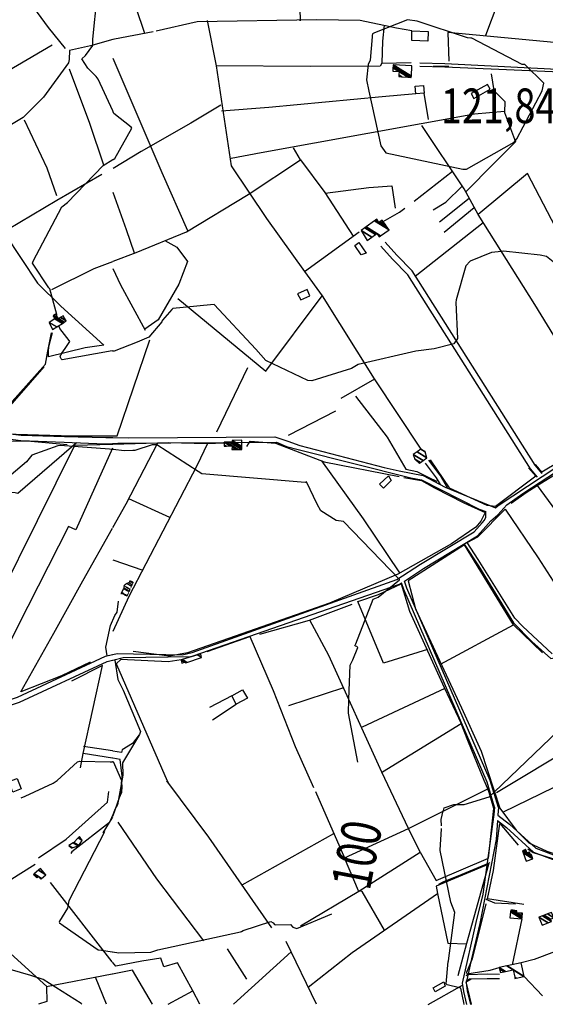
# Model space of a CAD drawing. Extents: x 484096 to 498412, y 4381806 to 4391073.
# Drawn here: x 494743 to 495273, y 4388745 to 4389738 of the extents above; entities that cross this region are included whole.
import ezdxf
from ezdxf.enums import TextEntityAlignment as Align

# ---------------------------------------------------------------- set-up
doc = ezdxf.new("R2010")
doc.units = 0
doc.header["$MEASUREMENT"] = 0
doc.linetypes.add('HIDDEN', pattern=[0.375, 0.25, -0.125])
for name, color, linetype in [('21', 7, 'CONTINUOUS'), ('36', 7, 'CONTINUOUS'), ('38', 7, 'CONTINUOUS'), ('47', 7, 'CONTINUOUS'), ('48', 7, 'CONTINUOUS'), ('51', 7, 'CONTINUOUS'), ('7', 7, 'CONTINUOUS'), ('8', 6, 'CONTINUOUS'), ('9', 7, 'CONTINUOUS')]:
    doc.layers.add(name, color=color, linetype=linetype)
doc.styles.get("Standard").update_dxf_attribs({"font": 'txt', "height": 0.2})

# ---------------------------------------------------------------- blocks, each defined once
blk = doc.blocks.new('COTA')
at = {"layer": '7', "color": 7, "linetype": 'Continuous'}
blk.add_line((-1.98, -0.02), (2.02, -0.02), dxfattribs=at)

msp = doc.modelspace()

# ---------------------------------------------------------------- linework, layer by layer
at = {"layer": '21', "color": 5, "linetype": 'Continuous'}
msp.add_lwpolyline([(494956.7, 4389055.92), (494967.6, 4389061.99), (494972.68, 4389053.44), (494961.11, 4389047.39)], close=True, dxfattribs=at)
at = {"layer": '36', "color": 1, "linetype": 'Continuous'}
for p, q in [((494836.48, 4389316.61), (494836.82, 4389316.6)), ((494836.48, 4389310.61), (494836.82, 4389310.63)), ((494836.32, 4389097.46), (494836.66, 4389097.54)), ((494836.32, 4389091.89), (494836.66, 4389091.97))]:
    msp.add_line(p, q, dxfattribs=at)
for points in [[(495013.23, 4389312.84), (495025.23, 4389308.58), (495110.35, 4389286.21), (495125.57, 4389283.07), (495149.77, 4389278.33), (495171.97, 4389266.59), (495222.72, 4389245.49), (495225.46, 4389247.93), (495417.78, 4389374.82), (495430.87, 4389397.61), (495461.72, 4389455.07), (495470.86, 4389461.95), (495535.29, 4389514.42), (495542.88, 4389528.53), (495585.26, 4389617.01), (495598.17, 4389632.79)], [(495234.26, 4389248.55), (495250.44, 4389260.02), (495421.38, 4389371.88), (495434.88, 4389395.38), (495473.73, 4389458.37), (495482.77, 4389466.04), (495539.11, 4389511.83), (495546.97, 4389526.45), (495589.14, 4389614.51), (495601.72, 4389629.89)], [(494351.47, 4389381.16), (494372.38, 4389379), (494436.29, 4389366.55), (494465.34, 4389356.7), (494559.32, 4389339.48), (494594.52, 4389333.02), (494743.98, 4389313.4), (494787.49, 4389312.02), (494828.49, 4389310.25), (494836.48, 4389310.61)], [(494600.83, 4389337.56), (494621.06, 4389334.43), (494744.14, 4389318.85), (494787.78, 4389317.46), (494829.75, 4389316.72), (494836.48, 4389316.61)], [(494836.82, 4389316.6), (494852.73, 4389316.33), (495000, 4389317.22), (495013.23, 4389312.84)], [(494836.82, 4389310.63), (494841.56, 4389310.84), (495001.68, 4389311.73), (495012.06, 4389307.52)], [(495012.06, 4389307.52), (495023.63, 4389304.29), (495137.3, 4389275.96), (495148.25, 4389273.94), (495206.33, 4389244.16), (495213.24, 4389242.04)], [(495209.24, 4389230.34), (495211.78, 4389233.28), (495212.99, 4389236.17), (495213.24, 4389242.04)], [(495213.2, 4389226.72), (495218.21, 4389232.49), (495225.13, 4389238.38), (495234.26, 4389248.55)], [(494836.66, 4389097.54), (494841.14, 4389098.56), (494906.69, 4389097.41), (494916.72, 4389099.74), (495123.42, 4389173.23), (495147.32, 4389188.93), (495201.18, 4389221.55), (495209.24, 4389230.34)], [(495130.91, 4389171.73), (495150.15, 4389184.37), (495204.67, 4389217.4), (495213.2, 4389226.72)], [(495226.02, 4388943.3), (495217.55, 4388970.4), (495133.37, 4389164.7), (495130.91, 4389171.73)], [(494836.66, 4389091.97), (494847.26, 4389094.44), (494915.45, 4389095.54), (494917.72, 4389096.4), (495126, 4389168.5), (495128.08, 4389169.86)], [(495221.99, 4388943.74), (495214.59, 4388968.86), (495130.37, 4389163.31), (495128.08, 4389169.86)], [(494725.36, 4389049.66), (494740.57, 4389054.53), (494829.43, 4389095.88), (494836.32, 4389097.46)], [(494727, 4389044.55), (494742.44, 4389049.49), (494831.07, 4389090.67), (494836.32, 4389091.89)], [(495221.99, 4388943.74), (495221.18, 4388936.27), (495210.1, 4388855.94), (495202.98, 4388827.17), (495189.17, 4388766.07), (495190.42, 4388757.59), (495193.41, 4388744.61)], [(495226.02, 4388943.3), (495225.21, 4388935.9), (495225.19, 4388935.66)], [(495225.19, 4388935.66), (495237.05, 4388926.35), (495263.41, 4388902.18), (495281.26, 4388895.5), (495290.52, 4388894.07), (495299.04, 4388885.5), (495406.51, 4388748.63), (495410.09, 4388744.5)], [(495224.79, 4388930.15), (495223.38, 4388911.07), (495206.92, 4388826.21), (495198.49, 4388790.44), (495193.22, 4388766.39), (495194.41, 4388758.34), (495197.57, 4388744.61)], [(495224.79, 4388930.15), (495233.84, 4388923.04), (495261.34, 4388898.05), (495280.1, 4388891.04), (495288.33, 4388889.77), (495295.62, 4388882.42), (495402.95, 4388745.74), (495404.03, 4388744.5)]]:
    msp.add_lwpolyline(points, dxfattribs=at)
at = {"layer": '38', "color": 7, "linetype": 'Continuous'}
for p, q in [((494836.35, 4389131.47), (494836.68, 4389132.24)), ((494836.68, 4389132.41), (494836.69, 4389132.42)), ((494836.68, 4389132.4), (494836.68, 4389132.41)), ((494836.68, 4389132.39), (494836.68, 4389132.4)), ((494836.68, 4389132.38), (494836.68, 4389132.39)), ((494836.68, 4389132.37), (494836.68, 4389132.38)), ((494836.68, 4389132.36), (494836.68, 4389132.37)), ((494836.68, 4389132.35), (494836.68, 4389132.36)), ((494836.68, 4389132.34), (494836.68, 4389132.35)), ((494836.68, 4389132.33), (494836.68, 4389132.34)), ((494836.68, 4389132.32), (494836.68, 4389132.33)), ((494836.68, 4389132.31), (494836.68, 4389132.32)), ((494836.68, 4389132.3), (494836.68, 4389132.31)), ((494836.68, 4389132.29), (494836.68, 4389132.3)), ((494836.68, 4389132.28), (494836.68, 4389132.29)), ((494836.68, 4389132.27), (494836.68, 4389132.28)), ((494836.68, 4389132.26), (494836.68, 4389132.27)), ((494836.68, 4389132.25), (494836.68, 4389132.26)), ((494836.68, 4389132.24), (494836.68, 4389132.25)), ((494836.54, 4388935.88), (494836.21, 4388935.1))]:
    msp.add_line(p, q, dxfattribs=at)
for points in [[(495498.87, 4389659.85), (495493.06, 4389667.49), (495483.78, 4389679.11), (495479.67, 4389678.93), (495449.88, 4389676.92), (495412.61, 4389679.93), (495171.66, 4389690.31), (495146.45, 4389690.8)], [(495146.53, 4389694.48), (495171.7, 4389694), (495465.32, 4389678.97), (495469.35, 4389677.42), (495478.97, 4389682.59), (495483.37, 4389682.79)], [(495265.25, 4389276.69), (495258.09, 4389284.99), (495134.31, 4389480.75), (495118.79, 4389496.49), (495107.15, 4389509.74)], [(495270.05, 4389280.21), (495262.86, 4389288.54), (495138.77, 4389484.66), (495123.13, 4389500.53), (495111.6, 4389513.65)], [(494707.55, 4389320.57), (494709.45, 4389324.51), (494768.73, 4389390.43), (494771.06, 4389403.57), (494774.74, 4389422.3)], [(494800.15, 4389311.06), (494782.67, 4389295.91), (494740.64, 4389260.15), (494737.98, 4389260.68), (494727.3, 4389261.06), (494723.18, 4389257.81), (494716.23, 4389254.85), (494712.09, 4389255.34)], [(495151.92, 4389290.79), (495163.04, 4389275.98), (495166.94, 4389269.25)], [(495174.69, 4389265.14), (495166.91, 4389278.55), (495155.64, 4389293.58)], [(495191.28, 4389208.83), (495205.72, 4389187.03), (495240.85, 4389129.44), (495259.59, 4389110.76), (495278.59, 4389093.5), (495283.55, 4389094.64), (495296.31, 4389096.6), (495308.24, 4389090.78), (495315.56, 4389084.72), (495322.43, 4389084.45), (495337.66, 4389090.46), (495355.55, 4389107.59), (495372.41, 4389117.32), (495378.38, 4389123.89)], [(494836.69, 4389132.42), (494838.73, 4389136.93), (494841.15, 4389140.45), (494842.44, 4389151.34)], [(494830.79, 4389096.19), (494829.71, 4389105), (494834.4, 4389127), (494836.35, 4389131.47)], [(494839.34, 4389092.6), (494838.7, 4389091.88), (494841.61, 4389072.52), (494847.07, 4389061.48), (494864.66, 4389019.96), (494863.52, 4389017.04), (494846.42, 4388988.3), (494846.6, 4388975.83), (494841.31, 4388945.85), (494838.77, 4388941.12), (494836.54, 4388935.88)], [(494836.21, 4388935.1), (494833.21, 4388928.06), (494795.44, 4388898.43), (494794.43, 4388896.9)], [(495217.06, 4388887.4), (495188.84, 4388875.52), (495169.79, 4388867.89), (495165.22, 4388865.47)], [(495213.03, 4388850.92), (495221.89, 4388847.11), (495242.94, 4388846.21), (495242.94, 4388846.22)], [(495193.2, 4388773.64), (495195.35, 4388774.78), (495214.4, 4388775.44), (495226.99, 4388775.23)], [(495193.24, 4388768.39), (495196.73, 4388770.24), (495214.31, 4388770.79), (495226.91, 4388770.58)]]:
    msp.add_lwpolyline(points, dxfattribs=at)
at = {"layer": '47', "color": 1, "linetype": 'Continuous'}
for points in [[(495138.54, 4389726.75), (495154.89, 4389726.28), (495154.61, 4389716.54), (495138.26, 4389717.01)], [(495150.71, 4389663.82), (495142.47, 4389663.23), (495141.91, 4389671.05), (495150.15, 4389671.64)], [(495200.99, 4389658.71), (495217.56, 4389667.95), (495214.9, 4389672.72), (495198.33, 4389663.48)], [(495087.39, 4389500.82), (495080.83, 4389510.39), (495085.03, 4389513.26), (495092.31, 4389502.59)], [(495026.44, 4389455.43), (495035.64, 4389459.59), (495032.76, 4389465.94), (495022.86, 4389461.47)], [(495105.65, 4389269.39), (495114.82, 4389277.91), (495117.54, 4389273.03), (495109.96, 4389265.29)], [(494735.71, 4388958.88), (494731.82, 4388969.51), (494740.15, 4388972.56), (494744.04, 4388961.93)], [(495172.21, 4388763.06), (495162.07, 4388757.42), (495159.91, 4388761.29), (495170.78, 4388767.36)]]:
    msp.add_lwpolyline(points, close=True, dxfattribs=at)
at = {"layer": '51', "color": 1, "linetype": 'Continuous'}
for p, q in [((495155.13, 4389637.35), (495150.71, 4389663.82)), ((495140.71, 4389554.91), (495179.47, 4389585.4)), ((495196.36, 4389557.87), (495166.38, 4389533.99)), ((495171.12, 4389523.87), (495201.43, 4389548.54)), ((495210.5, 4389533.21), (495141.78, 4389479.16)), ((494941.53, 4389322.23), (494972.8, 4389387.31)), ((495100.7, 4389375.46), (495066.91, 4389355.81)), ((495014.08, 4389318.82), (495061.83, 4389343.35)), ((494894.34, 4389235.76), (494852.81, 4389254.8)), ((494836.73, 4389193), (494866.86, 4389182.79)), ((495241.04, 4389127.53), (495270.11, 4389099.39)), ((495014.27, 4389046.11), (495069.69, 4389064.45)), ((495171.59, 4389063.44), (495088.42, 4389024.46)), ((494956.7, 4389055.92), (494934.07, 4389044.11)), ((494937.39, 4389031.63), (494961.11, 4389047.39)), ((495108.87, 4388979.1), (495188.23, 4389027.95)), ((494836.25, 4389000.3), (494807.12, 4389004.74)), ((494836.25, 4388993.04), (494806.62, 4388997.71)), ((494967.05, 4388865.3), (495059.76, 4388917.17)), ((494711.73, 4388857.05), (494758.25, 4388886.12)), ((494836.1, 4388787.67), (494773.72, 4388867.74)), ((495026.19, 4388823.79), (495084.95, 4388858.99)), ((495249.56, 4388830.87), (495239.51, 4388784.51)), ((495042.29, 4388744.69), (495011.48, 4388807.92)), ((494971.98, 4388770.02), (494952.36, 4388800.53)), ((495016.58, 4388797.48), (494958.45, 4388744.74)), ((494830.43, 4388744.81), (494819.27, 4388771.94)), ((495154.94, 4388744.63), (495189.46, 4388764.09)), ((495251.89, 4388772.69), (495270.17, 4388753.36)), ((494892.52, 4388744.77), (494917.24, 4388758.3))]:
    msp.add_line(p, q, dxfattribs=at)
for points in [[(495019.48, 4389873.02), (495023.95, 4389798.07), (495025.59, 4389737.09), (495025.63, 4389738.32)], [(495212.94, 4389722.46), (495225.43, 4389755.49), (495242.57, 4389801.46)], [(494788.78, 4389709.01), (494771.76, 4389730.35), (494753.4, 4389755.34), (494744.3, 4389780.81)], [(494869.1, 4389724.22), (494860.34, 4389749.97), (494850.34, 4389774.99)], [(495138.54, 4389726.75), (495123.08, 4389729.44), (495086.24, 4389737.39), (495042.43, 4389737.89), (494921.78, 4389735.92), (494880.38, 4389726.44)], [(494931.84, 4389737.44), (494941, 4389691.39), (494955.99, 4389590.78), (494991.7, 4389537.46), (495030.03, 4389483.99), (495085.35, 4389524.14)], [(495110.35, 4389732.54), (495108.75, 4389716.41), (495108.2, 4389694.14), (495137.64, 4389694.96)], [(494836.77, 4389718.07), (494814.23, 4389711.88), (494792.78, 4389707.02), (494792.74, 4389697.86), (494791.9, 4389694.43), (494766.68, 4389660.11), (494746.13, 4389639.53), (494701.7, 4389613.02)], [(494877.51, 4389725.77), (494838.51, 4389718.55), (494837.12, 4389718.17)], [(495333.4, 4389712.43), (495299.88, 4389713.3), (495174.59, 4389725.27), (495175.65, 4389696.28)], [(494620.7, 4389622.67), (494640.9, 4389633.44), (494705.18, 4389671.76), (494775.61, 4389712.83)], [(494912.33, 4389525.1), (494886.3, 4389583.54), (494847.26, 4389675.37), (494837.1, 4389698.98)], [(494827.61, 4389591.36), (494813.43, 4389633.49), (494792.84, 4389688.03)], [(495108.2, 4389694.14), (495106.54, 4389691.19), (495036.14, 4389691.01), (494941, 4389691.39)], [(495218.43, 4389683.5), (495221.18, 4389666.61), (495232.13, 4389655.72), (495231.81, 4389644.62), (495243.12, 4389614.96), (495221.12, 4389593.15), (495192.85, 4389564.32)], [(495142.47, 4389663.38), (495108.44, 4389660.44), (494993.99, 4389649.66), (494946.31, 4389645.95)], [(494945.51, 4389651.9), (494915.49, 4389633.58), (494865.23, 4389605.22), (494837.02, 4389587.85)], [(495231.85, 4389645.61), (495201.66, 4389642.63), (494986.23, 4389603.81), (494955.93, 4389598.12)], [(494780.13, 4389560.37), (494770.26, 4389588.26), (494747.48, 4389636.86)], [(495335.09, 4389515.91), (495302.57, 4389499.28), (495283.52, 4389528.71), (495255.04, 4389582.88), (495205.24, 4389541.52), (495191.19, 4389567.36), (495148.36, 4389631.31)], [(494836.95, 4389494.32), (494860.08, 4389503.31), (494910.88, 4389524.23), (494973.26, 4389561.85), (495026.03, 4389596.67), (495019.12, 4389608.71)], [(495026.03, 4389596.67), (495050.53, 4389563.63), (495079.09, 4389519.59)], [(494825.69, 4389582.03), (494780.22, 4389555.56), (494730.37, 4389526.06)], [(495050.8, 4389563.22), (495094.95, 4389568.75), (495118.12, 4389570.64), (495121.67, 4389547.8)], [(495159.9, 4389546.25), (495172.73, 4389553.92), (495189.29, 4389570.21)], [(494858.48, 4389502.69), (494850.44, 4389525.95), (494837, 4389563.74)], [(494710.57, 4389550.11), (494727.63, 4389522.09), (494760.66, 4389472.14), (494784.31, 4389448.96), (494827.63, 4389409.83), (494808.64, 4389407.14), (494771.83, 4389397.91), (494771.87, 4389404.51), (494772.32, 4389409.82), (494775.76, 4389422.56)], [(495109.43, 4389534.62), (495126.06, 4389544.07), (495131.21, 4389548.05)], [(495340.3, 4389323.98), (495262.55, 4389450.81), (495205.24, 4389541.52)], [(494889.14, 4389515.28), (494901.21, 4389508.51), (494912.05, 4389494.17), (494903.37, 4389471.3), (494882.39, 4389435.36), (494868.9, 4389425.79)], [(494775.04, 4389465.81), (494817.96, 4389486.95), (494836.61, 4389494.19)], [(494869.62, 4389424.46), (494844.66, 4389470.2), (494836.95, 4389486.66)], [(495030.03, 4389483.99), (495048.02, 4389459.39), (495100.42, 4389375.87), (495147.48, 4389304.82)], [(494902.36, 4389456.7), (494991.08, 4389383.41), (495048.02, 4389459.39)], [(494836.82, 4389318.19), (494841.16, 4389318.18), (494873.86, 4389415.11)], [(494766.98, 4389387.91), (494723.44, 4389337.59), (494709.15, 4389323.29), (494727.53, 4389320.22), (494795.91, 4389318.27), (494836.48, 4389318.19)], [(495081.54, 4389358.17), (495113.38, 4389316.74), (495132.27, 4389284.46), (495143.47, 4389282.34), (495158.41, 4389274.71), (495163.71, 4389272.63)], [(495262.78, 4389289.43), (495266.99, 4389284.52), (495269.75, 4389281.9), (495341.2, 4389324.52), (495371.96, 4389348.56)], [(495264.78, 4389268.09), (495311.22, 4389296.78), (495367.22, 4389333.98)], [(494651.62, 4389010.96), (494684.75, 4389080.17), (494798.27, 4389308.9), (494836.48, 4389309.91)], [(494790.7, 4389309.11), (494753.8, 4389312.49), (494721.47, 4389312.96)], [(494932.32, 4389310.37), (494921.49, 4389287.83), (494852.83, 4389156.13), (494836.68, 4389120.93)], [(494836.75, 4389225.83), (494850.09, 4389249.57), (494882.1, 4389311.1)], [(494836.82, 4389309.91), (494892.97, 4389311.38), (494931.96, 4389310.35), (494949.04, 4389311.13)], [(494971.88, 4389307.34), (494975.19, 4389313.02), (495000.8, 4389310.94), (495049.94, 4389292.06), (495125.46, 4389277.3)], [(494836.47, 4389305.85), (494799.29, 4389223.32), (494791.81, 4389226.68), (494740.92, 4389126.37), (494695.2, 4389035.13)], [(495126.41, 4389179.9), (495089.79, 4389234.34), (495047.74, 4389292.92)], [(495156.78, 4389293.97), (495176.02, 4389265.88), (495214.16, 4389248.29), (495222.84, 4389247.14), (495263.62, 4389277.85), (495256.45, 4389286.09)], [(495130.23, 4389276.19), (495148.09, 4389273.07), (495161.17, 4389265.81), (495190.74, 4389250.76), (495212.26, 4389240.85), (495207.93, 4389232.02), (495203.08, 4389226.14), (495178.29, 4389209.44), (495124.31, 4389178.8), (495055.41, 4389149.25), (494912, 4389099.22), (494893.75, 4389095.99), (494857.26, 4389100.55)], [(495238.68, 4389250.17), (495253.85, 4389261.19), (495264.78, 4389268.09), (495309.43, 4389207.46), (495343.8, 4389162.58)], [(495279.91, 4389098.13), (495250.52, 4389125.76), (495242.21, 4389134.33), (495205.48, 4389193.53), (495194.41, 4389210.65), (495204.92, 4389216.48), (495232.44, 4389244.39), (495265.85, 4389195.04), (495305.39, 4389134.11), (495309.24, 4389126.79)], [(494813.65, 4389089.78), (494784.97, 4389076.04), (494743.83, 4389059.8), (494777.12, 4389119.26), (494806.38, 4389171.79), (494836.42, 4389225.24)], [(495191.65, 4389208.16), (495179.52, 4389200.44), (495134.61, 4389171.81), (495142.23, 4389143.85), (495188.53, 4389043.7), (495208.45, 4388999.98), (495227.07, 4388942.42), (495243.7, 4388920.3), (495256.63, 4388907.74), (495274.77, 4388899.08), (495295.51, 4388892.54), (495307.33, 4388877.78)], [(495167.27, 4389087.81), (495241.04, 4389127.53), (495191.63, 4389208.18)], [(495083.9, 4389151.1), (495104.73, 4389158.31), (495127.52, 4389169), (495136.15, 4389141.4), (495171.18, 4389064.31), (495188.23, 4389027.95)], [(495154.35, 4389102.68), (495109.74, 4389088.79), (495083.9, 4389151.1)], [(494985.03, 4389118.23), (495035.07, 4389132.26), (495078.32, 4389148.35)], [(495041.3, 4388959.34), (495070.54, 4388892.54), (495134.94, 4388921.93), (495108.26, 4388978.74), (495054.59, 4389096.66), (495035.43, 4389132.39)], [(494931.77, 4389100.53), (494974.83, 4389115.82), (494998.57, 4389061.19), (495020.76, 4389004.95), (495039.3, 4388963.38)], [(494905.57, 4389092.2), (494892.61, 4389090.16), (494844.72, 4389092.43), (494840.48, 4389088.57), (494840.23, 4389087.6), (494891.52, 4388970.13), (494893, 4388967.79)], [(494803.94, 4388983.35), (494806.62, 4388997.7), (494826.39, 4389086.49), (494795, 4389070.72)], [(495134.94, 4388921.93), (495215.03, 4388962.13), (495211.36, 4388970.41), (495195.03, 4389010.87), (495188.23, 4389027.95)], [(494863.2, 4389016.48), (494856.42, 4389007.75), (494845.95, 4389001.29), (494845.44, 4388998.9), (494836.59, 4389000.25)], [(495230.17, 4388938.54), (495320.82, 4388982.76), (495304, 4389006.05), (495223.79, 4388958.15)], [(494844.29, 4388956.16), (494846.03, 4388974.95), (494844.03, 4388991.81), (494836.58, 4388992.99)], [(494997.09, 4388821.99), (494933.66, 4388913.4), (494891.29, 4388970.06)], [(495215.78, 4388892.13), (495221.07, 4388942.37), (495216.57, 4388958.48), (495215.03, 4388962.13)], [(494761.51, 4388892.4), (494789.51, 4388911.19), (494831.25, 4388948.58), (494832.6, 4388959.27)], [(494928.35, 4388808.71), (494880.91, 4388871.45), (494841.93, 4388928.61)], [(495084.95, 4388858.99), (495146.79, 4388898.18), (495134.94, 4388921.93)], [(495251.48, 4388845.52), (495214.79, 4388851.07), (495220.92, 4388879.6), (495227.08, 4388926.96), (495245.83, 4388905.34)], [(495110.95, 4388819.51), (495088.19, 4388858.57), (495084.45, 4388859.05), (495070.54, 4388892.54)], [(495146.79, 4388898.18), (495163.09, 4388869.5), (495215.78, 4388892.13)], [(495255.55, 4388901.61), (495260.73, 4388897.8), (495288.18, 4388889.37), (495310.68, 4388860.95)], [(495185.28, 4388773.79), (495194.01, 4388806.48), (495215.95, 4388886.07), (495163, 4388863.72), (495164.37, 4388856.63)], [(495033.82, 4388762.1), (495078.18, 4388797.02), (495164.37, 4388856.63), (495174.8, 4388806.5), (495193.91, 4388805.83)], [(494770.02, 4388762.5), (494726.16, 4388802.53), (494711.8, 4388822.6), (494706.08, 4388843.4)], [(495212.92, 4388846.02), (495199.25, 4388790.43), (495193.53, 4388776.68), (495193.91, 4388775.53), (495217.47, 4388779.1), (495226.55, 4388781.7)], [(495300.07, 4388804.44), (495261.98, 4388789.84), (495248.9, 4388786.54)], [(494924.56, 4388744.75), (494917.24, 4388758.3), (494902.05, 4388786.5), (494888.06, 4388782.54), (494885.23, 4388791.1), (494865.78, 4388788.28), (494839.67, 4388783.09), (494836.43, 4388787.25)], [(494836.09, 4388775.16), (494769.67, 4388762.42), (494769.99, 4388747.4), (494761.76, 4388744.87)], [(494876.57, 4388744.78), (494856.59, 4388779.09), (494836.42, 4388775.22)], [(495198.51, 4388744.61), (495198.5, 4388744.7), (495193.27, 4388767.26), (495198.4, 4388769.98)]]:
    msp.add_lwpolyline(points, dxfattribs=at)
at = {"layer": '8', "linetype": 'Continuous'}
for p, q in [((494836.81, 4389304.39), (494836.47, 4389304.44)), ((494836.25, 4388989.49), (494836.58, 4388989.5)), ((494836.11, 4388797.65), (494836.44, 4388797.6))]:
    msp.add_line(p, q, dxfattribs=at)
for points in [[(494836.47, 4389304.44), (494833.44, 4389304.89), (494783.54, 4389308.65), (494781.18, 4389308.01), (494754.97, 4389298.58), (494749.46, 4389291.89), (494734, 4389278.9), (494729.67, 4389278.64), (494636.05, 4389283.91), (494628.82, 4389288.33), (494621.69, 4389305.83), (494621.88, 4389307.05), (494632.05, 4389326.8), (494635.56, 4389326.72), (494649.48, 4389325.79), (494650.83, 4389326.27)], [(494856.77, 4389303.32), (494848.05, 4389303.26), (494836.92, 4389304.37), (494836.81, 4389304.39)], [(495081.25, 4389106.24), (495081.04, 4389106.39), (495082.03, 4389108.32), (495099.54, 4389153.31), (495104.41, 4389155.37), (495126.05, 4389172.87), (495126.1, 4389173.28), (495069.44, 4389231.71), (495062.08, 4389232.82), (495046.62, 4389242.65), (495042.87, 4389249.44), (495032.05, 4389271.85), (495030.91, 4389271.15), (494926.53, 4389280), (494922.83, 4389282.38), (494881.21, 4389309.2), (494876.38, 4389309.05), (494858.73, 4389303.54), (494856.77, 4389303.32)], [(495084.01, 4388988.94), (495074.61, 4389038.39), (495074.72, 4389052.58), (495076.14, 4389086.81), (495079, 4389092.23), (495083.83, 4389104.66), (495082.92, 4389105.81), (495081.66, 4389106.11), (495081.43, 4389106.18), (495081.25, 4389106.24)], [(494744.23, 4388953.12), (494748.31, 4388954.53), (494776.43, 4388967.88), (494780.5, 4388970.44), (494801.09, 4388989.36), (494803.38, 4388989.88), (494834.02, 4388989.4), (494836.25, 4388989.49)], [(494836.58, 4388989.5), (494836.95, 4388989.52), (494845.45, 4388970.54), (494845.75, 4388962.29), (494845.57, 4388960.33), (494845.27, 4388958.5)], [(494845.27, 4388958.5), (494843.2, 4388953.06), (494836.68, 4388934.78), (494836.54, 4388934.35)], [(494836.21, 4388933.59), (494835.56, 4388932.37), (494826.46, 4388917.75), (494826.92, 4388918.07), (494828.01, 4388918.74), (494828.23, 4388918.63), (494792.11, 4388848.98), (494790.79, 4388841.64), (494782.73, 4388828.66), (494782.68, 4388827.7), (494782.95, 4388826.83), (494786.45, 4388824.36), (494821.99, 4388799.6), (494825.15, 4388799.27), (494829.67, 4388798.62), (494836.11, 4388797.65)], [(494966.52, 4388818.18), (494968.17, 4388819), (494996.21, 4388828.14), (494998.5, 4388826.97), (494999.93, 4388825.23), (495000.84, 4388825.01), (495016.08, 4388825.12), (495018.19, 4388822.5), (495022.36, 4388821.25), (495057.77, 4388836.13)], [(494836.44, 4388797.6), (494842.84, 4388796.64), (494875, 4388797.45), (494882.02, 4388799.54), (494965.63, 4388817.82), (494966.52, 4388818.18)], [(494805.47, 4388744.83), (494804.56, 4388745.48), (494766.5, 4388769.71), (494753.88, 4388773.86), (494719.91, 4388783.44), (494719.36, 4388784.21), (494716.02, 4388800.21), (494715.8, 4388801.34)]]:
    msp.add_lwpolyline(points, dxfattribs=at)
at = {"layer": '9', "color": 30, "linetype": 'Continuous'}
for p, q in [((494837.06, 4389645.16), (494836.72, 4389646.01)), ((494836.68, 4389596.98), (494837.03, 4389597.19)), ((494836.88, 4389403.8), (494836.54, 4389403.83))]:
    msp.add_line(p, q, dxfattribs=at)
for points in [[(494819.75, 4389680.73), (494811.61, 4389689.19), (494805.3, 4389698.68), (494809.15, 4389702.07), (494816.63, 4389712.23), (494816.35, 4389718.43), (494820.71, 4389761.76), (494815.87, 4389763.02), (494813.53, 4389766.76), (494814.21, 4389769.32), (494835.24, 4389807.42), (494836.84, 4389810.28)], [(495098.51, 4389722.01), (495098.43, 4389720.91), (495096.24, 4389697.2), (495094.31, 4389692.99), (495092.6, 4389677.43), (495094.9, 4389665.96), (495106.99, 4389610.8), (495112.33, 4389603.8), (495189.74, 4389587.17), (495193.59, 4389587.27), (495241.81, 4389614.67), (495244.42, 4389618.04), (495269.93, 4389666.4), (495271.5, 4389674.03), (495252.56, 4389692.85), (495249.81, 4389692.97), (495198.89, 4389719.31), (495197.99, 4389719.4), (495197.99, 4389719.4), (495194.48, 4389719.94), (495143.88, 4389736.7), (495134.2, 4389737.86), (495100.67, 4389724.99), (495098.79, 4389723.81), (495098.51, 4389722.01)], [(494836.72, 4389646.01), (494836.65, 4389646.18), (494821.74, 4389678.14), (494819.75, 4389680.73)], [(494837.03, 4389597.19), (494838.56, 4389598.12), (494855.68, 4389628.63), (494855.12, 4389629.69), (494837.69, 4389643.6), (494837.06, 4389645.16)], [(494780.25, 4389439.01), (494780.03, 4389440.54), (494773.11, 4389466.65), (494772.03, 4389467.62), (494755.76, 4389492.58), (494756.15, 4389494.37), (494785.05, 4389549.32), (494791.04, 4389553.68), (494826.87, 4389590.92), (494836.64, 4389596.95), (494836.68, 4389596.98)], [(495228.77, 4389504.11), (495218.85, 4389503.12), (495197.13, 4389494.53), (495192.81, 4389489.68), (495183.03, 4389455.4), (495182.86, 4389452.64), (495184.51, 4389416.41), (495180.77, 4389410.91), (495160.86, 4389405.94), (495142.44, 4389403.69), (495084.26, 4389390.2), (495077.55, 4389386.07), (495037.56, 4389373.72), (495033.54, 4389374.1), (494990.94, 4389394.18), (494980.94, 4389405.74), (494939.09, 4389450.91), (494935.14, 4389450.38), (494897.33, 4389446.82), (494897.24, 4389446.72), (494897.04, 4389446.37), (494896.37, 4389445.63), (494886.84, 4389434.85), (494886.65, 4389434.82), (494886.41, 4389434.57), (494886.34, 4389434.39)], [(495437.92, 4389318.24), (495437.94, 4389319.86), (495419.7, 4389333.74), (495411.26, 4389337.1), (495398.56, 4389345.4), (495397.98, 4389348.87), (495397.65, 4389407.83), (495399.59, 4389409.13), (495400.71, 4389410.26), (495400.43, 4389410.67), (495335.99, 4389441.25), (495327.86, 4389449.03), (495291.6, 4389482.43), (495289.54, 4389487.23), (495274.39, 4389499.31), (495267.9, 4389500.63), (495230.89, 4389504.44), (495228.77, 4389504.11)], [(494785.31, 4389401.78), (494788.47, 4389406.33), (494793.26, 4389413.57), (494792.51, 4389414.44), (494783.21, 4389426.67), (494782.18, 4389429.44)], [(494886.34, 4389434.39), (494885.98, 4389433.37), (494872.94, 4389417.7), (494861.33, 4389412.69), (494837.93, 4389403.71), (494836.88, 4389403.8)], [(494836.54, 4389403.83), (494835.89, 4389403.89), (494785.43, 4389394.89), (494784.39, 4389395.89), (494783.62, 4389397.79), (494784.26, 4389399.93), (494784.72, 4389400.8), (494785.31, 4389401.78)], [(495170.2, 4388940.39), (495171.16, 4388942.87), (495180.78, 4388946.23), (495191.34, 4388946.16), (495216.29, 4388953.86), (495221.65, 4388958.78), (495294.3, 4389028.25), (495295.02, 4389031.1), (495285.88, 4389077.96), (495283.74, 4389080.64), (495287.76, 4389116.13), (495289.99, 4389122.55), (495304.15, 4389130.36), (495305.38, 4389130.84), (495329.95, 4389146.78), (495329.97, 4389146.8)], [(495168.21, 4388924.85), (495168.16, 4388931.27), (495169.95, 4388939.83), (495170.2, 4388940.39)], [(495191.27, 4388744.61), (495190.82, 4388746.65), (495187.92, 4388760.87), (495186.46, 4388761.31), (495173.96, 4388764.17), (495173.1, 4388765.47), (495174.98, 4388787.83), (495175.51, 4388788.17), (495175.55, 4388788.46), (495181.81, 4388837.2), (495177.65, 4388847.68), (495166.86, 4388899.77), (495167.03, 4388900.66), (495168.24, 4388921.56), (495168.24, 4388922.08)]]:
    msp.add_lwpolyline(points, dxfattribs=at)

# ---------------------------------------------------------------- block references
at = {"layer": '7', "color": 7, "linetype": 'Continuous', "xscale": 4, "yscale": 4}
msp.add_blockref('COTA', (495167.7, 4389691.17), dxfattribs=at)

# ---------------------------------------------------------------- texts
at = {"layer": '7', "color": 7, "linetype": 'Continuous', "width": 0.8}
msp.add_text('121,84', height=35, dxfattribs=at).set_placement((495167.7, 4389651.19), align=Align.MIDDLE_LEFT)
at = {"layer": '8', "linetype": 'Continuous', "width": 0.75}
msp.add_text(' 100', height=40, rotation=78.954414, dxfattribs=at).set_placement((495074.470499, 4388853.251799), align=Align.MIDDLE_LEFT)

# ---------------------------------------------------------------- meshes
at = {"layer": '47', "color": 1, "linetype": 'Continuous'}
mesh = msp.add_polyface(dxfattribs=at)
corners = [(495125.23, 4389680.77), (495119.15, 4389686.19), (495125.344626, 4389682.349295), (495128.276385, 4389680.531587), (495119.331747, 4389689.610154), (495125.59, 4389685.73), (495134.797604, 4389680.021231), (495119.417654, 4389691.226764), (495137.88, 4389679.78), (495119.48, 4389692.4), (495137.92181, 4389680.965969), (495138.29, 4389691.41), (495138.29, 4389691.41)]
mesh.append_faces([[corners[k] for k in face] for face in [(0, 0, 3, 2), (1, 1, 5, 4), (2, 3, 6, 5), (4, 6, 8, 7), (7, 8, 10, 9), (9, 10, 12, 11)]], dxfattribs={"vtx0": -1, "vtx2": -1, "color": 1})
mesh = msp.add_polyface(dxfattribs=at)
corners = [(495093.45, 4389515.48), (495087.34, 4389525.51), (495098.138386, 4389518.814937), (495087.34, 4389525.51), (495090.85103, 4389528.012448), (495105.5, 4389518.93), (495101.653161, 4389521.315063), (495092.276349, 4389529.028328), (495106.930852, 4389519.942449), (495103.08, 4389522.33), (495100.832281, 4389535.126473), (495115.52, 4389526.02), (495101.743137, 4389535.775675), (495105.22, 4389533.62), (495113.985484, 4389528.185348), (495103.04, 4389536.7), (495106.520042, 4389534.542354), (495111.800665, 4389531.268336), (495108.49, 4389535.94)]
mesh.append_faces([[corners[k] for k in face] for face in [(0, 0, 2, 3), (1, 2, 6, 4), (4, 6, 9, 7), (5, 5, 8, 9), (7, 8, 11, 10), (10, 11, 14, 12), (12, 13, 15, 15), (13, 14, 17, 16), (16, 17, 18, 18)]], dxfattribs={"vtx0": -1, "vtx2": -1, "color": 1})
mesh = msp.add_polyface(dxfattribs=at)
corners = [(494775.91, 4389425.48), (494775.91, 4389425.48), (494779.998685, 4389428.062171), (494772.47, 4389432.73), (494785.764378, 4389431.703441), (494778.27, 4389436.35), (494787.29927, 4389432.672788), (494776.32, 4389439.48), (494787.62769, 4389432.880198), (494781.87, 4389436.45), (494776.649636, 4389439.686656), (494789.67, 4389434.17), (494783.911302, 4389437.740427), (494779.206495, 4389440.657435), (494778.699509, 4389440.971769), (494789.383533, 4389434.622548), (494784.130871, 4389437.879229), (494778.92, 4389441.11), (494786.41, 4389439.32)]
mesh.append_faces([[corners[k] for k in face] for face in [(0, 1, 2, 3), (3, 2, 4, 5), (5, 4, 6, 7), (7, 6, 8, 10), (10, 9, 13, 14), (9, 8, 11, 12), (14, 13, 17, 17), (12, 11, 15, 16), (16, 15, 18, 18)]], dxfattribs={"vtx0": -1, "vtx2": -1, "color": 1})
mesh = msp.add_polyface(dxfattribs=at)
corners = [(494949.17, 4389307.76), (494956.86, 4389304.46), (494949.109947, 4389309.265079), (494951.349179, 4389307.876742), (494956.86, 4389304.46), (494960.886087, 4389304.406756), (494949.01, 4389311.77), (494954.976013, 4389308.071036), (494956.956104, 4389306.843369), (494963.143981, 4389304.376895), (494951.079617, 4389311.856873), (494957.01, 4389308.18), (494966.69, 4389304.33), (494954.329946, 4389311.993306), (494966.712827, 4389306.15619), (494957.11, 4389312.11), (494966.728491, 4389307.409278), (494957.05, 4389313.41), (494966.81, 4389313.93)]
mesh.append_faces([[corners[k] for k in face] for face in [(0, 0, 3, 2), (2, 3, 7, 6), (1, 4, 5, 8), (6, 7, 11, 10), (8, 5, 9, 11), (10, 9, 12, 13), (13, 12, 14, 15), (15, 14, 16, 17), (17, 16, 18, 18)]], dxfattribs={"vtx0": -1, "vtx2": -1, "color": 1})
mesh = msp.add_polyface(dxfattribs=at)
corners = [(495146.17, 4389290.45), (495146.17, 4389290.45), (495147.29288, 4389291.31178), (495141.57, 4389294.86), (495149.768298, 4389293.211597), (495139.9, 4389299.33), (495153.61, 4389296.16), (495143.865156, 4389302.201861), (495151.975619, 4389302.032689), (495147.48, 4389304.82), (495151.84, 4389302.52)]
mesh.append_faces([[corners[k] for k in face] for face in [(0, 1, 2, 3), (3, 2, 4, 5), (5, 4, 6, 7), (7, 6, 8, 9), (9, 8, 10, 10)]], dxfattribs={"vtx0": -1, "vtx2": -1, "color": 1})
mesh = msp.add_polyface(dxfattribs=at)
corners = [(494906.38, 4389088.87), (494910.21, 4389089.14), (494908.865239, 4389089.97376), (494905.622468, 4389091.984297), (494905.57, 4389092.2), (494910.398891, 4389089.206059), (494910.151752, 4389089.359287), (494909.037373, 4389090.050208), (494905.57, 4389092.2), (494906.53619, 4389092.486982), (494911.312578, 4389089.525593), (494909.87, 4389090.42), (494922.363684, 4389097.188139), (494926.28, 4389094.76), (494925.4, 4389098.09)]
mesh.append_faces([[corners[k] for k in face] for face in [(0, 0, 2, 3), (3, 2, 7, 8), (1, 1, 5, 6), (4, 7, 11, 9), (6, 5, 10, 11), (9, 10, 13, 12), (12, 13, 14, 14)]], dxfattribs={"vtx0": -1, "vtx2": -1, "color": 1})
mesh = msp.add_polyface(dxfattribs=at)
corners = [(494794.81, 4388902.41), (494792.33, 4388904.81), (494795.744771, 4388902.692821), (494792.33, 4388904.81), (494796.758319, 4388907.696872), (494801.85, 4388904.54), (494797.3, 4388908.05), (494802.194322, 4388905.015492), (494801.672154, 4388912.634089), (494805.84, 4388910.05), (494802.87, 4388913.89)]
mesh.append_faces([[corners[k] for k in face] for face in [(0, 0, 2, 3), (1, 2, 5, 4), (4, 5, 7, 6), (6, 7, 9, 8), (8, 9, 10, 10)]], dxfattribs={"vtx0": -1, "vtx2": -1, "color": 1})
mesh = msp.add_polyface(dxfattribs=at)
corners = [(495253.77, 4388889.13), (495250.898801, 4388897.4166), (495260.49, 4388891.47), (495250.17, 4388899.52), (495259.754599, 4388893.577492), (495250.17, 4388899.52), (495259.512087, 4388894.272477), (495254.5, 4388897.38), (495250.699737, 4388899.736186), (495259.387576, 4388894.629295), (495258.08, 4388895.44), (495254.796424, 4388897.475836), (495254.386349, 4388897.730085), (495250.971714, 4388899.847179), (495259, 4388895.74), (495257.720844, 4388896.533084), (495255.719134, 4388897.774156), (495254.032576, 4388898.819832), (495251.818325, 4388900.192681), (495257.16, 4388898.24), (495253.480139, 4388900.521535), (495253.140358, 4388900.732202), (495253.38, 4388900.83)]
mesh.append_faces([[corners[k] for k in face] for face in [(0, 0, 2, 1), (1, 2, 4, 3), (5, 4, 6, 8), (8, 7, 12, 13), (7, 6, 9, 11), (13, 12, 17, 18), (11, 10, 15, 16), (10, 9, 14, 14), (18, 17, 20, 21), (16, 15, 19, 19), (21, 20, 22, 22)]], dxfattribs={"vtx0": -1, "vtx2": -1, "color": 1})
mesh = msp.add_polyface(dxfattribs=at)
corners = [(494760.02, 4388872.22), (494756.45, 4388875.51), (494760.742995, 4388872.848317), (494756.45, 4388875.51), (494756.588819, 4388875.631176), (494764.01, 4388871.03), (494760.882174, 4388872.96927), (494757.404532, 4388876.343216), (494764.82712, 4388871.741167), (494761.7, 4388873.68), (494761.670053, 4388880.066611), (494769.1, 4388875.46), (494763.61, 4388881.76)]
mesh.append_faces([[corners[k] for k in face] for face in [(0, 0, 2, 3), (1, 2, 6, 4), (4, 6, 9, 7), (5, 5, 8, 9), (7, 8, 11, 10), (10, 11, 12, 12)]], dxfattribs={"vtx0": -1, "vtx2": -1, "color": 1})
mesh = msp.add_polyface(dxfattribs=at)
corners = [(495237.43, 4388832.09), (495249.56, 4388830.87), (495238.021817, 4388838.023742), (495249.742396, 4388832.547446), (495238.19, 4388839.71), (495249.846263, 4388833.502684), (495240.168938, 4388839.502683), (495244.27, 4388836.96), (495250.07306, 4388835.58847), (495244.49, 4388839.05), (495248.403299, 4388836.623732), (495250.17, 4388836.48), (495250.17, 4388836.48)]
mesh.append_faces([[corners[k] for k in face] for face in [(0, 0, 1, 2), (2, 1, 3, 4), (4, 3, 5, 6), (6, 7, 9, 9), (7, 5, 8, 10), (10, 8, 12, 11)]], dxfattribs={"vtx0": -1, "vtx2": -1, "color": 1})
mesh = msp.add_polyface(dxfattribs=at)
corners = [(495269.79, 4388824.37), (495275.862986, 4388826.727894), (495266.65, 4388832.44), (495279.5, 4388828.14), (495270.279462, 4388833.856788), (495279.5, 4388828.14), (495272.059013, 4388834.55145), (495278.4, 4388830.62), (495275.318848, 4388835.823952), (495281.68, 4388831.88), (495279.51, 4388837.46)]
mesh.append_faces([[corners[k] for k in face] for face in [(0, 0, 1, 2), (2, 1, 3, 4), (4, 5, 7, 6), (6, 7, 9, 8), (8, 9, 10, 10)]], dxfattribs={"vtx0": -1, "vtx2": -1, "color": 1})
mesh = msp.add_polyface(dxfattribs=at)
corners = [(495227.8, 4388776.62), (495242.51, 4388770.68), (495231.620361, 4388777.431641), (495226.87657, 4388780.372819), (495226.55, 4388781.7), (495243.858096, 4388770.968878), (495242.231696, 4388771.977256), (495232.971428, 4388777.718677), (495226.55, 4388781.7), (495234.190908, 4388783.354675), (495251.519786, 4388772.610668), (495240.65, 4388779.35), (495234.560118, 4388783.43463), (495251.89, 4388772.69), (495248.9, 4388786.54)]
mesh.append_faces([[corners[k] for k in face] for face in [(0, 0, 2, 3), (3, 2, 7, 8), (1, 1, 5, 6), (4, 7, 11, 9), (6, 5, 10, 11), (9, 10, 13, 12), (12, 13, 14, 14)]], dxfattribs={"vtx0": -1, "vtx2": -1, "color": 1})
at = {"layer": '48', "color": 1, "linetype": 'HIDDEN'}
mesh = msp.add_polyface(dxfattribs=at)
corners = [(494844.9, 4389159.29), (494844.9, 4389159.29), (494851.13, 4389156.86), (494845.485416, 4389160.359675), (494852.960725, 4389160.948719), (494847.62, 4389164.26), (494853.178852, 4389161.435879), (494847.64, 4389164.87), (494854.014979, 4389163.303276), (494847.73, 4389167.2), (494855.454465, 4389166.518205), (494851, 4389169.28), (494856.129525, 4389168.025876), (494853.01, 4389169.96), (494856.890725, 4389169.725931), (494853.61, 4389171.76), (494857.3, 4389170.64)]
mesh.append_faces([[corners[k] for k in face] for face in [(0, 1, 2, 3), (3, 2, 4, 5), (5, 4, 6, 7), (7, 6, 8, 9), (9, 8, 10, 11), (11, 10, 12, 13), (13, 12, 14, 15), (15, 14, 16, 16)]], dxfattribs={"vtx0": -1, "vtx2": -1, "color": 1})

doc.saveas('drawing.dxf')
